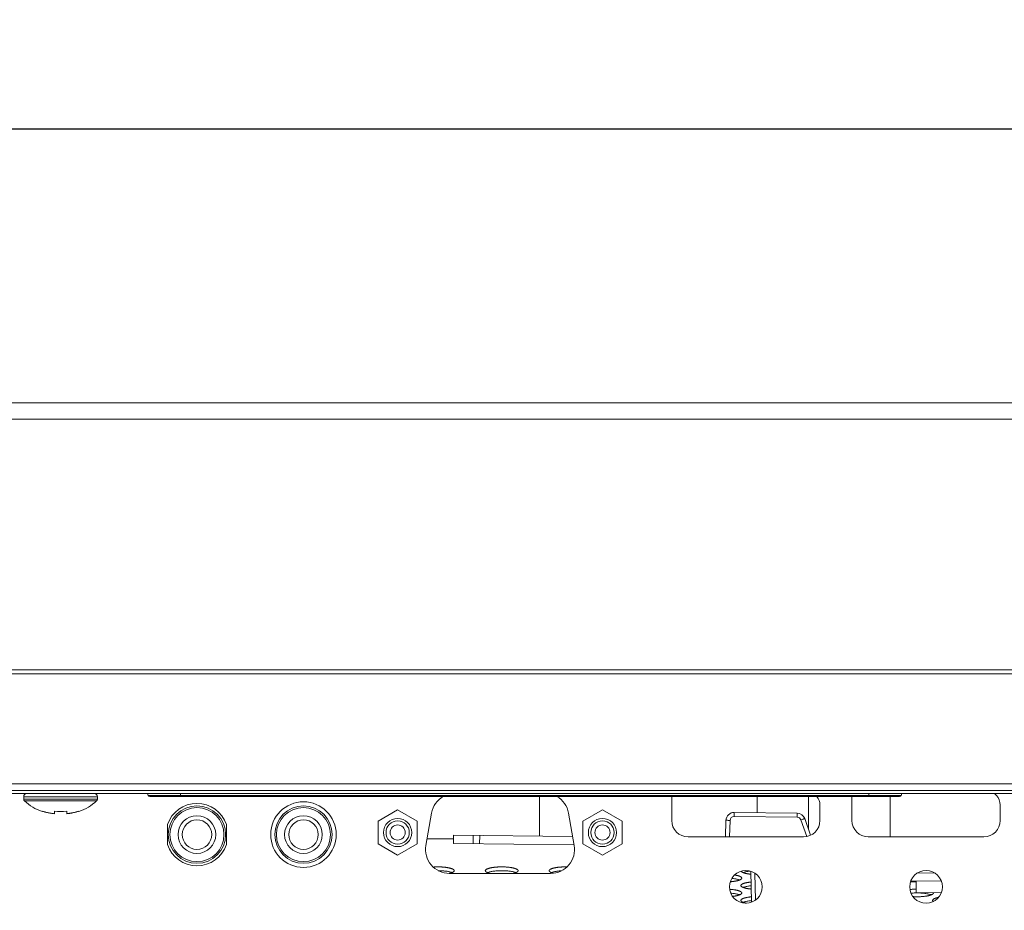
# Model space of a CAD drawing. Extents: x -2 to 131, y -10 to 90.
# Drawn here: x 42 to 47, y 14 to 18 of the extents above; entities that cross this region are included whole.
import ezdxf

# ---------------------------------------------------------------- set-up
doc = ezdxf.new("R2010")
doc.units = 0
doc.header["$MEASUREMENT"] = 0
doc.linetypes.add('DCAD_CONTINUOUS', pattern=[0])
doc.layers.get('DEFPOINTS').update_dxf_attribs({"linetype": 'DCAD_CONTINUOUS', "lineweight": 0})
doc.layers.add('00_COMPONENTS', color=7, linetype='DCAD_CONTINUOUS', lineweight=0)
doc.layers.add('514', color=7, linetype='Continuous', lineweight=0)
doc.styles.add('DC_TEXTSTYLE5', font='txt', dxfattribs={"height": 0.8})
doc.dimstyles.get("Standard").update_dxf_attribs({"dimtxt": 0.18, "dimasz": 0.18, "dimexe": 0.18, "dimexo": 0.0625, "dimgap": 0.09, "dimtad": 0, "dimtih": 1, "dimtoh": 1, "dimdec": 4, "dimzin": 0, "dimdsep": 46, "dimtxsty": 'Standard', "dimcen": 0.09, "dimadec": 0, "dimazin": 0, "dimtfac": 1, "dimtdec": 4, "dimtofl": 0, "dimtmove": 0, "dimatfit": 3, "dimfxl": 0, "dimtolj": 1, "dimtzin": 0, "dimarcsym": 0})

# ---------------------------------------------------------------- blocks, each defined once
blk = doc.blocks.new('*D10')
at = {"layer": '514', "color": 0, "lineweight": -2, "ltscale": 0.07874}
for p, q in [((40.7922, 14.2989), (40.7922, 17.8522)), ((58.9595, 15.7903), (58.9595, 17.8522)), ((41.5922, 17.4522), (48.1655, 17.4522)), ((58.1595, 17.4522), (51.5863, 17.4522))]:
    blk.add_line(p, q, dxfattribs=at)
at = {"layer": '514', "color": 0}
for points in [[(41.5922, 17.5855), (41.5922, 17.3188), (40.7922, 17.4522)], [(58.1595, 17.3188), (58.1595, 17.5855), (58.9595, 17.4522)]]:
    blk.add_solid(points, dxfattribs=at)
at = {"layer": 'DEFPOINTS', "color": 0}
for p in [(40.7922, 17.4522), (58.9595, 15.3903), (40.7922, 13.8989)]:
    blk.add_point(p, dxfattribs=at)
at = {"layer": '514', "color": 0, "lineweight": 0, "insert": (49.8759, 17.4522), "char_height": 0.8, "attachment_point": 5, "style": 'DC_TEXTSTYLE5'}
blk.add_mtext('\\A1;18.17', dxfattribs=at)
blk = doc.blocks.new('*D14')
at = {"layer": '514', "color": 0, "lineweight": -2, "ltscale": 0.07874}
for p, q in [((58.9598, 14.9516), (58.9598, 11.1616)), ((29.7273, 13.2349), (29.7273, 11.1616)), ((58.1598, 11.5616), (30.5273, 11.5616))]:
    blk.add_line(p, q, dxfattribs=at)
at = {"layer": '514', "color": 0}
for points in [[(30.5273, 11.695), (30.5273, 11.4283), (29.7273, 11.5616)], [(58.1598, 11.4283), (58.1598, 11.695), (58.9598, 11.5616)]]:
    blk.add_solid(points, dxfattribs=at)
at = {"layer": 'DEFPOINTS', "color": 0}
for p in [(58.9598, 15.3516), (29.7273, 13.6349), (29.7273, 11.5616)]:
    blk.add_point(p, dxfattribs=at)
at = {"layer": '514', "color": 0, "lineweight": 0, "insert": (44.3436, 10.7532), "char_height": 0.8, "attachment_point": 5, "style": 'DC_TEXTSTYLE5'}
blk.add_mtext('\\A1;29.23', dxfattribs=at)

msp = doc.modelspace()

# ---------------------------------------------------------------- linework, layer by layer
at = {"layer": '00_COMPONENTS', "color": 7, "linetype": 'DCAD_CONTINUOUS', "lineweight": 0, "ltscale": 0.004921}
for p, q in [((16.08554, 16.13693), (57.62497, 16.13693)), ((16.08554, 16.05819), (57.62497, 16.05819)), ((16.08554, 14.85346), (57.62497, 14.85346)), ((16.08554, 14.83378), (57.62497, 14.83378)), ((48.55606, 14.30622), (16.08554, 14.30622)), ((58.11277, 14.27472), (15.59775, 14.27472)), ((58.09702, 14.25897), (15.6135, 14.25897)), ((42.24306, 14.24323), (42.24306, 14.23256)), ((42.59739, 14.24323), (42.24306, 14.24323)), ((42.59739, 14.24323), (42.59739, 14.23256)), ((42.84154, 14.2503), (42.83829, 14.25897)), ((46.45955, 14.2503), (42.84154, 14.2503)), ((46.45218, 14.2452), (42.84891, 14.2452)), ((42.997, 14.2452), (42.997, 14.25897)), ((44.72141, 14.2452), (44.72141, 14.0542)), ((45.35724, 14.2452), (45.35724, 14.12984)), ((45.76866, 14.2452), (45.76866, 14.1674)), ((46.01393, 14.08913), (46.01393, 14.2452)), ((46.22338, 14.2452), (46.22338, 14.12984)), ((46.30409, 14.2452), (46.30409, 14.25897)), ((46.40763, 14.2452), (46.40763, 14.0511)), ((46.45955, 14.2503), (46.4628, 14.25897)), ((46.91753, 14.24919), (46.90774, 14.25897)), ((42.59739, 14.23256), (42.24306, 14.23256)), ((42.59361, 14.2239), (42.24684, 14.2239)), ((46.06984, 14.12984), (46.06984, 14.20464)), ((46.93598, 14.12984), (46.93598, 14.20464)), ((42.33164, 14.17329), (42.33164, 14.17498)), ((42.3907, 14.16244), (42.3907, 14.17498)), ((42.44975, 14.17498), (42.44975, 14.16244)), ((42.50881, 14.17498), (42.50881, 14.17329)), ((43.94621, 14.12629), (44.04031, 14.18062)), ((44.04031, 14.18062), (44.1344, 14.12629)), ((44.20366, 14.16572), (44.1762, 14.00994)), ((44.88867, 14.00994), (44.8612, 14.16572)), ((44.93047, 14.12629), (45.02456, 14.18062)), ((45.02456, 14.18062), (45.11865, 14.12629)), ((45.65784, 14.16875), (45.6576, 14.14941)), ((45.6576, 14.14941), (45.95966, 14.14572)), ((45.65784, 14.16875), (45.95989, 14.16506)), ((45.95989, 14.16506), (45.95966, 14.14572)), ((42.93401, 14.01423), (42.93401, 14.11002)), ((43.21747, 14.11002), (43.21747, 14.01423)), ((43.94621, 14.01764), (43.94621, 14.12629)), ((44.1344, 14.12629), (44.1344, 14.01764)), ((44.93047, 14.01764), (44.93047, 14.12629)), ((45.11865, 14.12629), (45.11865, 14.01764)), ((45.61565, 14.05115), (45.618, 14.13055)), ((45.62255, 14.13064), (45.62526, 14.1306)), ((45.62526, 14.1306), (45.62845, 14.13054)), ((45.63533, 14.05091), (45.63768, 14.13031)), ((45.98508, 14.135), (45.978, 14.13254)), ((45.978, 14.13254), (46.006, 14.05259)), ((45.98828, 14.13609), (45.98508, 14.135)), ((45.99657, 14.13871), (46.0246, 14.05866)), ((44.30808, 14.01987), (44.30856, 14.05924)), ((44.88121, 14.05225), (44.30856, 14.05924)), ((44.40256, 14.01872), (44.40304, 14.05809)), ((44.43453, 14.0577), (44.43405, 14.01834)), ((44.04031, 13.96332), (43.94621, 14.01764)), ((44.1344, 14.01764), (44.04031, 13.96332)), ((44.30835, 14.04244), (44.18193, 14.04244)), ((44.88817, 14.01279), (44.30808, 14.01987)), ((45.02456, 13.96332), (44.93047, 14.01764)), ((45.11865, 14.01764), (45.02456, 13.96332)), ((45.43598, 14.0511), (45.9911, 14.0511)), ((46.30212, 14.0511), (46.85724, 14.0511)), ((44.2893, 13.87547), (44.77556, 13.87547)), ((45.74084, 13.73717), (45.73747, 13.88585)), ((45.76027, 13.7477), (45.75735, 13.87634)), ((46.62169, 13.87743), (46.53934, 13.87843)), ((46.65367, 13.83766), (46.50641, 13.83946)), ((46.53242, 13.83914), (46.53174, 13.78403)), ((46.653, 13.78255), (46.53174, 13.78403))]:
    msp.add_line(p, q, dxfattribs=at)
at = {"layer": '00_COMPONENTS', "color": 7, "linetype": 'DCAD_CONTINUOUS', "lineweight": 0, "ltscale": 0.004921, "flags": 128}
for points in [[(45.618, 14.13055), (45.61801, 14.13057), (45.61802, 14.13057), (45.61803, 14.13058), (45.61806, 14.13058), (45.6181, 14.13058), (45.61816, 14.13058), (45.61821, 14.13059), (45.61826, 14.13059), (45.61838, 14.13061)], [(45.61838, 14.13061), (45.61849, 14.13062), (45.61861, 14.13062), (45.61873, 14.13062), (45.61885, 14.13063), (45.61907, 14.13063)], [(45.61907, 14.13063), (45.6195, 14.13064), (45.61992, 14.13064)], [(45.61992, 14.13064), (45.62132, 14.13064), (45.62255, 14.13064)], [(45.62845, 14.13054), (45.63385, 14.13042), (45.63768, 14.13031)], [(45.9934, 14.13779), (45.99225, 14.13741), (45.99109, 14.13703), (45.98828, 14.13609)], [(45.99513, 14.13833), (45.99473, 14.13821), (45.9934, 14.13779)], [(45.99632, 14.13866), (45.9962, 14.13864), (45.99609, 14.13862), (45.99598, 14.13859), (45.99586, 14.13855), (45.99575, 14.13852), (45.99554, 14.13845), (45.99513, 14.13833)], [(45.99657, 14.13871), (45.99656, 14.13872), (45.99655, 14.13872), (45.99653, 14.13872), (45.9965, 14.13871), (45.99647, 14.1387), (45.99642, 14.13869), (45.99637, 14.13867), (45.99632, 14.13866)], [(44.288, 13.87552), (44.28946, 13.87586), (44.29089, 13.87621), (44.29228, 13.87656), (44.29363, 13.87693), (44.29494, 13.8773), (44.2962, 13.87768), (44.29742, 13.87807), (44.2986, 13.87847), (44.29973, 13.87887), (44.30081, 13.87928), (44.30185, 13.87969), (44.30284, 13.88012), (44.30378, 13.88054), (44.30468, 13.88098), (44.30552, 13.88142), (44.30632, 13.88186), (44.30706, 13.88231), (44.30775, 13.88276), (44.3084, 13.88322), (44.30899, 13.88368), (44.30952, 13.88414), (44.31001, 13.88461), (44.31044, 13.88508), (44.31082, 13.88555), (44.31114, 13.88603), (44.31141, 13.88651), (44.31163, 13.88698), (44.31179, 13.88746), (44.3119, 13.88794), (44.31195, 13.88842), (44.31195, 13.8889), (44.3119, 13.88938), (44.31179, 13.88986), (44.31163, 13.89034), (44.31141, 13.89082), (44.31114, 13.8913), (44.31081, 13.89177), (44.31043, 13.89225), (44.31, 13.89272), (44.30951, 13.89318), (44.30897, 13.89365), (44.30838, 13.89411), (44.30774, 13.89457), (44.30705, 13.89502), (44.3063, 13.89547), (44.30551, 13.89591), (44.30466, 13.89635), (44.30377, 13.89678), (44.30282, 13.89721), (44.30183, 13.89763), (44.30079, 13.89805), (44.2997, 13.89846), (44.29857, 13.89886), (44.2974, 13.89926), (44.29617, 13.89964), (44.29491, 13.90002), (44.2936, 13.9004), (44.29225, 13.90076), (44.29086, 13.90112), (44.28943, 13.90147), (44.28797, 13.9018), (44.28646, 13.90213), (44.28492, 13.90245), (44.28334, 13.90277), (44.28172, 13.90307), (44.28008, 13.90336), (44.2784, 13.90364), (44.27669, 13.90391), (44.27495, 13.90417), (44.27318, 13.90442), (44.27138, 13.90466), (44.26955, 13.90488), (44.26771, 13.9051), (44.26583, 13.90531), (44.26394, 13.9055), (44.26202, 13.90568), (44.26009, 13.90585), (44.25813, 13.90601), (44.25616, 13.90615), (44.25417, 13.90629), (44.25217, 13.90641), (44.25015, 13.90652), (44.24813, 13.90662), (44.24609, 13.9067), (44.24404, 13.90677), (44.24199, 13.90683), (44.23993, 13.90688), (44.23787, 13.90692), (44.2358, 13.90694), (44.23373, 13.90695), (44.23166, 13.90694), (44.22959, 13.90693), (44.22752, 13.9069), (44.22546, 13.90686), (44.22341, 13.90681), (44.22136, 13.90674), (44.21931, 13.90666), (44.21728, 13.90657), (44.21526, 13.90647), (44.21325, 13.90635), (44.21126, 13.90622)], [(44.30153, 13.87957), (44.2992, 13.88045), (44.29667, 13.8813), (44.29393, 13.88212), (44.291, 13.8829), (44.28789, 13.88363), (44.2846, 13.88433), (44.28114, 13.88498), (44.27753, 13.88559), (44.27378, 13.88615), (44.2699, 13.88665), (44.26591, 13.88711), (44.26181, 13.88751), (44.25762, 13.88786), (44.25334, 13.88815), (44.24901, 13.88839), (44.24463, 13.88857), (44.2402, 13.88869), (44.23576, 13.88875)], [(44.59479, 13.87545), (44.59628, 13.8758), (44.59774, 13.87615), (44.59916, 13.87651), (44.60054, 13.87688), (44.60187, 13.87726), (44.60316, 13.87764), (44.60441, 13.87804), (44.6056, 13.87844), (44.60676, 13.87885), (44.60786, 13.87926), (44.60892, 13.87968), (44.60992, 13.88011), (44.61088, 13.88055), (44.61179, 13.88099), (44.61265, 13.88144), (44.61345, 13.88189), (44.6142, 13.88234), (44.6149, 13.8828), (44.61555, 13.88327), (44.61614, 13.88374), (44.61668, 13.88421), (44.61717, 13.88469), (44.6176, 13.88516), (44.61797, 13.88564), (44.61829, 13.88613), (44.61855, 13.88661), (44.61876, 13.8871), (44.61891, 13.88759), (44.61901, 13.88807), (44.61905, 13.88856), (44.61903, 13.88905), (44.61896, 13.88954), (44.61883, 13.89003), (44.61864, 13.89051), (44.6184, 13.891), (44.6181, 13.89148), (44.61775, 13.89196), (44.61734, 13.89244), (44.61688, 13.89292), (44.61636, 13.89339), (44.61579, 13.89386), (44.61517, 13.89433), (44.61449, 13.89479), (44.61376, 13.89525), (44.61297, 13.8957), (44.61214, 13.89615), (44.61125, 13.89659), (44.61031, 13.89703), (44.60932, 13.89746), (44.60829, 13.89789), (44.6072, 13.89831), (44.60607, 13.89872), (44.60489, 13.89912), (44.60366, 13.89952), (44.60239, 13.89991), (44.60107, 13.90029), (44.59971, 13.90066), (44.59831, 13.90103), (44.59687, 13.90138), (44.59539, 13.90173), (44.59386, 13.90207), (44.5923, 13.90239), (44.5907, 13.90271), (44.58907, 13.90302), (44.5874, 13.90332), (44.5857, 13.9036), (44.58396, 13.90388), (44.5822, 13.90414), (44.5804, 13.9044), (44.57858, 13.90464), (44.57673, 13.90487), (44.57485, 13.90509), (44.57295, 13.9053), (44.57102, 13.9055), (44.56907, 13.90568), (44.56711, 13.90586), (44.56512, 13.90602), (44.56311, 13.90616), (44.56109, 13.9063), (44.55906, 13.90642), (44.55701, 13.90653), (44.55495, 13.90663), (44.55287, 13.90671), (44.55079, 13.90678), (44.5487, 13.90684), (44.54661, 13.90689), (44.54451, 13.90692), (44.54241, 13.90694), (44.54031, 13.90695), (44.5382, 13.90694), (44.5361, 13.90692), (44.534, 13.90689), (44.53191, 13.90684), (44.52982, 13.90678), (44.52774, 13.90671), (44.52567, 13.90663), (44.52361, 13.90653), (44.52156, 13.90642), (44.51952, 13.9063), (44.5175, 13.90616), (44.5155, 13.90602), (44.51351, 13.90586), (44.51154, 13.90568), (44.50959, 13.9055), (44.50767, 13.9053), (44.50577, 13.90509), (44.50389, 13.90487), (44.50204, 13.90464), (44.50021, 13.9044), (44.49842, 13.90414), (44.49665, 13.90388), (44.49491, 13.9036), (44.49321, 13.90332), (44.49154, 13.90302), (44.48991, 13.90271), (44.48831, 13.90239), (44.48675, 13.90207), (44.48523, 13.90173), (44.48375, 13.90138), (44.4823, 13.90103), (44.4809, 13.90066), (44.47954, 13.90029), (44.47823, 13.89991), (44.47695, 13.89952), (44.47573, 13.89912), (44.47455, 13.89872), (44.47341, 13.89831), (44.47233, 13.89789), (44.47129, 13.89746), (44.4703, 13.89703), (44.46937, 13.89659), (44.46848, 13.89615), (44.46764, 13.8957), (44.46686, 13.89525), (44.46613, 13.89479), (44.46545, 13.89433), (44.46482, 13.89386), (44.46425, 13.89339), (44.46373, 13.89292), (44.46327, 13.89244), (44.46286, 13.89196), (44.46251, 13.89148), (44.46221, 13.891), (44.46197, 13.89051), (44.46179, 13.89003), (44.46166, 13.88954), (44.46158, 13.88905), (44.46157, 13.88856), (44.46161, 13.88807), (44.4617, 13.88759), (44.46185, 13.8871), (44.46206, 13.88661), (44.46232, 13.88613), (44.46264, 13.88564), (44.46302, 13.88516), (44.46345, 13.88469), (44.46393, 13.88421), (44.46447, 13.88374), (44.46506, 13.88327), (44.46571, 13.8828), (44.46641, 13.88234), (44.46716, 13.88189), (44.46797, 13.88144), (44.46882, 13.88099), (44.46973, 13.88055), (44.47069, 13.88011), (44.4717, 13.87968), (44.47275, 13.87926), (44.47386, 13.87885), (44.47501, 13.87844), (44.47621, 13.87804), (44.47745, 13.87764), (44.47874, 13.87726), (44.48008, 13.87688), (44.48145, 13.87651), (44.48287, 13.87615), (44.48433, 13.8758), (44.48583, 13.87545)], [(44.60861, 13.87957), (44.6058, 13.88062), (44.6027, 13.88163), (44.5993, 13.88258), (44.59563, 13.88348), (44.59171, 13.88432), (44.58756, 13.8851), (44.58319, 13.88581), (44.57862, 13.88645), (44.57387, 13.88701), (44.56897, 13.8875), (44.56394, 13.88792), (44.5588, 13.88825), (44.55358, 13.8885), (44.5483, 13.88867), (44.54297, 13.88875), (44.53764, 13.88875), (44.53232, 13.88867), (44.52703, 13.8885), (44.52181, 13.88825), (44.51667, 13.88792), (44.51164, 13.8875), (44.50674, 13.88701), (44.502, 13.88645), (44.49743, 13.88581), (44.49306, 13.8851), (44.4889, 13.88432), (44.48498, 13.88348), (44.48131, 13.88258), (44.47792, 13.88163), (44.47481, 13.88062), (44.472, 13.87957)], [(44.85433, 13.90688), (44.85227, 13.90691), (44.8502, 13.90694), (44.84812, 13.90695), (44.84605, 13.90695), (44.84398, 13.90693), (44.84191, 13.9069), (44.83984, 13.90686), (44.83778, 13.90681), (44.83573, 13.90675), (44.83368, 13.90667), (44.83164, 13.90658), (44.82962, 13.90648), (44.8276, 13.90636), (44.8256, 13.90623), (44.82362, 13.90609), (44.82165, 13.90594), (44.8197, 13.90578), (44.81777, 13.9056), (44.81586, 13.90542), (44.81397, 13.90522), (44.8121, 13.90501), (44.81026, 13.90479), (44.80845, 13.90455), (44.80666, 13.90431), (44.8049, 13.90406), (44.80317, 13.90379), (44.80147, 13.90351), (44.7998, 13.90323), (44.79817, 13.90293), (44.79656, 13.90263), (44.795, 13.90231), (44.79347, 13.90199), (44.79198, 13.90165), (44.79052, 13.90131), (44.78911, 13.90096), (44.78774, 13.9006), (44.7864, 13.90023), (44.78511, 13.89985), (44.78387, 13.89946), (44.78266, 13.89907), (44.78151, 13.89867), (44.78039, 13.89827), (44.77933, 13.89785), (44.77831, 13.89743), (44.77734, 13.89701), (44.77642, 13.89658), (44.77554, 13.89614), (44.77472, 13.8957), (44.77395, 13.89525), (44.77322, 13.8948), (44.77255, 13.89434), (44.77194, 13.89388), (44.77137, 13.89342), (44.77086, 13.89295), (44.7704, 13.89248), (44.76999, 13.89201), (44.76964, 13.89154), (44.76934, 13.89106), (44.76909, 13.89058), (44.7689, 13.8901), (44.76876, 13.88962), (44.76868, 13.88914), (44.76865, 13.88866), (44.76868, 13.88818), (44.76876, 13.8877), (44.7689, 13.88722), (44.76909, 13.88674), (44.76933, 13.88626), (44.76963, 13.88578), (44.76999, 13.88531), (44.77039, 13.88484), (44.77085, 13.88437), (44.77137, 13.8839), (44.77193, 13.88344), (44.77255, 13.88298), (44.77322, 13.88252), (44.77394, 13.88207), (44.77471, 13.88162), (44.77554, 13.88118), (44.77641, 13.88074), (44.77733, 13.88031), (44.7783, 13.87989), (44.77932, 13.87947), (44.78039, 13.87905), (44.7815, 13.87865), (44.78266, 13.87825), (44.78386, 13.87786), (44.7851, 13.87747), (44.78639, 13.87709), (44.78773, 13.87672), (44.7891, 13.87636)], [(44.8279, 13.88819), (44.82387, 13.88792), (44.81989, 13.88761), (44.816, 13.88724), (44.81219, 13.88683), (44.80849, 13.88637), (44.8049, 13.88587), (44.80142, 13.88532), (44.79808, 13.88473), (44.79488, 13.8841), (44.79183, 13.88343), (44.78893, 13.88272), (44.7862, 13.88198), (44.78365, 13.88121), (44.78127, 13.8804), (44.77909, 13.87957)], [(45.63878, 13.83555), (45.64074, 13.8357), (45.64269, 13.83587), (45.64462, 13.83604), (45.64653, 13.83623), (45.64842, 13.83642), (45.65029, 13.83663), (45.65213, 13.83685), (45.65395, 13.83709), (45.65573, 13.83733), (45.65749, 13.83758), (45.65923, 13.83785), (45.66093, 13.83812), (45.6626, 13.83841), (45.66423, 13.8387), (45.66583, 13.83901), (45.6674, 13.83932), (45.66893, 13.83965), (45.67042, 13.83998), (45.67188, 13.84032), (45.6733, 13.84067), (45.67467, 13.84103), (45.67601, 13.8414), (45.6773, 13.84178), (45.67855, 13.84216), (45.67975, 13.84255), (45.68091, 13.84295), (45.68203, 13.84336), (45.6831, 13.84377), (45.68412, 13.84419), (45.68509, 13.84461), (45.68602, 13.84504), (45.68689, 13.84548), (45.68772, 13.84592), (45.6885, 13.84637), (45.68922, 13.84682), (45.6899, 13.84727), (45.69052, 13.84773), (45.69109, 13.84819), (45.69161, 13.84866), (45.69207, 13.84913), (45.69248, 13.8496), (45.69284, 13.85007), (45.69314, 13.85055), (45.69339, 13.85103), (45.69359, 13.85151), (45.69373, 13.85199), (45.69382, 13.85247), (45.69385, 13.85295), (45.69383, 13.85343), (45.69375, 13.85391), (45.69362, 13.85439), (45.69344, 13.85487), (45.6932, 13.85535), (45.6929, 13.85582), (45.69256, 13.8563), (45.69216, 13.85677), (45.6917, 13.85724), (45.69119, 13.85771), (45.69064, 13.85817), (45.69002, 13.85863), (45.68936, 13.85908), (45.68864, 13.85954), (45.68788, 13.85998), (45.68706, 13.86043), (45.68619, 13.86086), (45.68528, 13.86129), (45.68431, 13.86172), (45.6833, 13.86214), (45.68224, 13.86255), (45.68114, 13.86296), (45.67998, 13.86336), (45.67879, 13.86375), (45.67755, 13.86414), (45.67626, 13.86452), (45.67494, 13.86489), (45.67357, 13.86525), (45.67216, 13.8656), (45.67071, 13.86594), (45.66923, 13.86628), (45.66771, 13.86661), (45.66615, 13.86692), (45.66455, 13.86723), (45.66292, 13.86753), (45.66126, 13.86781), (45.65956, 13.86809)], [(45.69062, 13.88622), (45.69095, 13.88571), (45.69133, 13.88521), (45.69178, 13.88471), (45.69228, 13.88421), (45.69285, 13.88372), (45.69347, 13.88323), (45.69415, 13.88274), (45.69489, 13.88226), (45.69569, 13.88178), (45.69655, 13.88131), (45.69746, 13.88085), (45.69843, 13.88039), (45.69945, 13.87994), (45.70052, 13.87949), (45.70165, 13.87905), (45.70284, 13.87862), (45.70407, 13.8782), (45.70535, 13.87778), (45.70668, 13.87738), (45.70807, 13.87698), (45.70949, 13.87659), (45.71097, 13.87621), (45.71249, 13.87584), (45.71405, 13.87548), (45.71566, 13.87513), (45.71731, 13.87479), (45.71899, 13.87447), (45.72072, 13.87415), (45.72248, 13.87384), (45.72428, 13.87355), (45.72612, 13.87327), (45.72798, 13.873), (45.72988, 13.87274), (45.73181, 13.8725), (45.73377, 13.87226), (45.73576, 13.87204), (45.73777, 13.87184)], [(45.73419, 13.88691), (45.7304, 13.88646), (45.72672, 13.88595), (45.72317, 13.8854), (45.71975, 13.8848), (45.71647, 13.88417), (45.71335, 13.88349), (45.71039, 13.88277), (45.7076, 13.88202), (45.705, 13.88123), (45.70258, 13.88042), (45.70035, 13.87957)], [(45.68342, 13.84391), (45.681, 13.84482), (45.67836, 13.8457), (45.67551, 13.84654), (45.67244, 13.84734), (45.66918, 13.8481), (45.66573, 13.84882), (45.6621, 13.84948), (45.65832, 13.8501), (45.65439, 13.85066), (45.65032, 13.85117), (45.64613, 13.85162)], [(45.73861, 13.83424), (45.73673, 13.83405), (45.73486, 13.83385), (45.73302, 13.83364), (45.73121, 13.83342), (45.72942, 13.83319), (45.72765, 13.83295), (45.72592, 13.83269), (45.72421, 13.83243), (45.72253, 13.83215), (45.72089, 13.83187), (45.71927, 13.83158), (45.71769, 13.83127), (45.71615, 13.83096), (45.71464, 13.83064), (45.71317, 13.83031), (45.71173, 13.82997), (45.71033, 13.82962), (45.70898, 13.82926), (45.70766, 13.8289), (45.70638, 13.82853), (45.70515, 13.82814), (45.70396, 13.82776), (45.70281, 13.82736), (45.70171, 13.82696), (45.70066, 13.82655), (45.69965, 13.82614), (45.69868, 13.82572), (45.69777, 13.82529), (45.6969, 13.82486), (45.69608, 13.82443), (45.69531, 13.82398), (45.69459, 13.82354), (45.69392, 13.82309), (45.6933, 13.82263), (45.69273, 13.82218), (45.69221, 13.82172), (45.69175, 13.82125), (45.69133, 13.82079), (45.69097, 13.82032), (45.69066, 13.81985), (45.69041, 13.81937), (45.69021, 13.8189), (45.69006, 13.81843), (45.68996, 13.81795), (45.68992, 13.81747), (45.68993, 13.817), (45.68999, 13.81652), (45.69011, 13.81605), (45.69028, 13.81557), (45.6905, 13.8151), (45.69078, 13.81463), (45.69111, 13.81416), (45.69149, 13.81369), (45.69193, 13.81322), (45.69241, 13.81276), (45.69295, 13.8123), (45.69354, 13.81185), (45.69418, 13.81139), (45.69487, 13.81095), (45.69561, 13.8105), (45.6964, 13.81006), (45.69724, 13.80963), (45.69813, 13.8092), (45.69906, 13.80878), (45.70005, 13.80836), (45.70107, 13.80795), (45.70215, 13.80754), (45.70327, 13.80714), (45.70443, 13.80675), (45.70564, 13.80637), (45.70689, 13.80599), (45.70818, 13.80562), (45.70952, 13.80526), (45.71089, 13.8049), (45.7123, 13.80456), (45.71375, 13.80422), (45.71524, 13.80389), (45.71676, 13.80358), (45.71832, 13.80327), (45.71992, 13.80297), (45.72154, 13.80268), (45.7232, 13.8024), (45.72489, 13.80213), (45.72661, 13.80187), (45.72836, 13.80162), (45.73013, 13.80138), (45.73193, 13.80115), (45.73376, 13.80094), (45.73561, 13.80073), (45.73748, 13.80054), (45.73937, 13.80035)], [(46.50511, 13.83621), (46.50747, 13.83598), (46.50986, 13.83577), (46.51229, 13.83558), (46.51473, 13.83541), (46.5172, 13.83526), (46.51969, 13.83512), (46.5222, 13.835), (46.52473, 13.83491), (46.52726, 13.83483), (46.52981, 13.83477), (46.53236, 13.83473)], [(45.64957, 13.76522), (45.65145, 13.76544), (45.65329, 13.76567), (45.65511, 13.76591), (45.6569, 13.76617), (45.65867, 13.76643), (45.6604, 13.76671), (45.66209, 13.76699), (45.66376, 13.76729), (45.66539, 13.76759), (45.66699, 13.76791), (45.66855, 13.76823), (45.67007, 13.76857), (45.67155, 13.76891), (45.67299, 13.76927), (45.67439, 13.76963), (45.67575, 13.77), (45.67706, 13.77038), (45.67834, 13.77077), (45.67956, 13.77116), (45.68074, 13.77156), (45.68188, 13.77197), (45.68297, 13.77239), (45.68401, 13.77281), (45.685, 13.77324), (45.68594, 13.77368), (45.68683, 13.77412), (45.68767, 13.77456), (45.68846, 13.77501), (45.68919, 13.77547), (45.68988, 13.77593), (45.69051, 13.7764), (45.69109, 13.77686), (45.69161, 13.77733), (45.69208, 13.77781), (45.69249, 13.77829), (45.69285, 13.77877), (45.69316, 13.77925), (45.69341, 13.77973), (45.6936, 13.78022), (45.69374, 13.7807), (45.69382, 13.78119), (45.69385, 13.78168), (45.69382, 13.78216), (45.69374, 13.78265), (45.6936, 13.78313), (45.6934, 13.78362), (45.69315, 13.7841), (45.69284, 13.78458), (45.69248, 13.78506), (45.69207, 13.78554), (45.6916, 13.78602), (45.69107, 13.78649), (45.69049, 13.78695), (45.68986, 13.78742), (45.68917, 13.78788), (45.68843, 13.78833), (45.68764, 13.78879), (45.6868, 13.78923), (45.68591, 13.78967), (45.68497, 13.79011), (45.68398, 13.79054), (45.68294, 13.79096), (45.68185, 13.79137), (45.68071, 13.79178), (45.67953, 13.79219), (45.6783, 13.79258), (45.67703, 13.79297), (45.67571, 13.79335), (45.67435, 13.79372), (45.67295, 13.79408), (45.67151, 13.79443), (45.67002, 13.79478), (45.6685, 13.79511), (45.66694, 13.79544), (45.66534, 13.79575), (45.66371, 13.79606), (45.66205, 13.79635), (45.66035, 13.79664), (45.65862, 13.79691), (45.65685, 13.79718), (45.65506, 13.79743), (45.65324, 13.79767), (45.65139, 13.7979), (45.64952, 13.79812), (45.64762, 13.79833), (45.6457, 13.79852), (45.64376, 13.7987), (45.6418, 13.79887), (45.63981, 13.79903), (45.63782, 13.79918), (45.6358, 13.79931)], [(45.68342, 13.77258), (45.68073, 13.77359), (45.67776, 13.77456), (45.67452, 13.77548), (45.67104, 13.77635), (45.66732, 13.77717), (45.66338, 13.77793), (45.65923, 13.77863), (45.6549, 13.77926), (45.65039, 13.77983), (45.64574, 13.78033), (45.64096, 13.78076)], [(45.73902, 13.81609), (45.73467, 13.81564), (45.73044, 13.81513), (45.72636, 13.81457), (45.72243, 13.81395), (45.71867, 13.81327), (45.71509, 13.81255), (45.7117, 13.81177), (45.70852, 13.81095), (45.70557, 13.81009), (45.70284, 13.80918), (45.70035, 13.80824)], [(46.53193, 13.79993), (46.52912, 13.79988), (46.52631, 13.79981), (46.52352, 13.79971), (46.52074, 13.79959), (46.51798, 13.79945), (46.51525, 13.79929), (46.51255, 13.7991), (46.50987, 13.79889), (46.50723, 13.79866), (46.50463, 13.7984), (46.50206, 13.79813)], [(46.60468, 13.77258), (46.60185, 13.77364), (46.59873, 13.77465), (46.59531, 13.77561), (46.59162, 13.77651), (46.58767, 13.77735), (46.58349, 13.77813), (46.57909, 13.77884), (46.57449, 13.77948), (46.56971, 13.78005), (46.56478, 13.78054), (46.55971, 13.78095), (46.55454, 13.78128), (46.54929, 13.78152), (46.54397, 13.78168), (46.53862, 13.78176), (46.53326, 13.78175), (46.52791, 13.78166), (46.5226, 13.78149), (46.51736, 13.78123), (46.5122, 13.78089), (46.50716, 13.78046)], [(46.51649, 13.76397), (46.51851, 13.76386), (46.52054, 13.76375), (46.52258, 13.76366), (46.52463, 13.76358), (46.52669, 13.76352), (46.52875, 13.76347), (46.53082, 13.76342), (46.5329, 13.7634), (46.53497, 13.76338), (46.53705, 13.76338), (46.53913, 13.76339), (46.5412, 13.76341), (46.54327, 13.76345), (46.54534, 13.7635), (46.5474, 13.76356), (46.54945, 13.76363), (46.5515, 13.76372), (46.55353, 13.76382), (46.55555, 13.76393), (46.55756, 13.76405), (46.55955, 13.76419), (46.56153, 13.76434), (46.56349, 13.7645), (46.56543, 13.76467), (46.56735, 13.76485), (46.56925, 13.76505), (46.57113, 13.76526), (46.57298, 13.76548), (46.57481, 13.76571), (46.57661, 13.76595), (46.57838, 13.7662), (46.58012, 13.76646), (46.58183, 13.76674), (46.58351, 13.76702), (46.58516, 13.76731), (46.58677, 13.76762), (46.58835, 13.76793), (46.5899, 13.76825), (46.5914, 13.76859), (46.59287, 13.76893), (46.5943, 13.76928), (46.59568, 13.76964), (46.59703, 13.77001), (46.59833, 13.77038), (46.59959, 13.77077), (46.60081, 13.77116), (46.60198, 13.77156), (46.60311, 13.77196), (46.60419, 13.77237), (46.60522, 13.77279), (46.6062, 13.77322), (46.60714, 13.77365), (46.60802, 13.77408), (46.60886, 13.77453), (46.60965, 13.77497), (46.61038, 13.77542), (46.61106, 13.77588), (46.6117, 13.77634), (46.61228, 13.7768), (46.6128, 13.77727), (46.61327, 13.77774), (46.61369, 13.77821), (46.61406, 13.77869), (46.61437, 13.77916), (46.61463, 13.77964), (46.61483, 13.78012), (46.61498, 13.7806), (46.61507, 13.78109), (46.61511, 13.78157), (46.6151, 13.78205), (46.61502, 13.78253), (46.6149, 13.78302)], [(45.74021, 13.76306), (45.73832, 13.76288), (45.73645, 13.76269), (45.7346, 13.76249), (45.73277, 13.76228), (45.73097, 13.76206), (45.72919, 13.76183), (45.72744, 13.76159), (45.72571, 13.76133), (45.72402, 13.76107), (45.72235, 13.7608), (45.72072, 13.76051), (45.71912, 13.76022), (45.71755, 13.75992), (45.71601, 13.75961), (45.71451, 13.75928), (45.71305, 13.75895), (45.71162, 13.75861), (45.71024, 13.75827), (45.70889, 13.75791), (45.70758, 13.75755), (45.70631, 13.75718), (45.70509, 13.7568), (45.70391, 13.75641), (45.70277, 13.75602), (45.70167, 13.75562), (45.70062, 13.75521), (45.69962, 13.7548), (45.69866, 13.75438), (45.69775, 13.75396), (45.69689, 13.75353), (45.69607, 13.75309), (45.6953, 13.75265), (45.69459, 13.75221), (45.69392, 13.75176), (45.6933, 13.75131), (45.69274, 13.75086), (45.69222, 13.7504), (45.69176, 13.74994), (45.69134, 13.74947), (45.69098, 13.74901), (45.69067, 13.74854), (45.69042, 13.74807), (45.69021, 13.7476), (45.69006, 13.74712), (45.68996, 13.74665), (45.68992, 13.74618), (45.68993, 13.7457), (45.68999, 13.74523), (45.6901, 13.74476), (45.69026, 13.74428), (45.69048, 13.74381), (45.69075, 13.74334), (45.69108, 13.74288), (45.69145, 13.74241), (45.69188, 13.74195), (45.69236, 13.74149), (45.69289, 13.74103), (45.69347, 13.74057), (45.6941, 13.74012), (45.69478, 13.73968), (45.69551, 13.73923), (45.69629, 13.7388), (45.69712, 13.73836), (45.69799, 13.73794), (45.69892, 13.73751), (45.69989, 13.7371), (45.7009, 13.73669), (45.70197, 13.73628), (45.70307, 13.73588), (45.70422, 13.73549), (45.70542, 13.73511), (45.70666, 13.73473), (45.70793, 13.73436), (45.70925, 13.734), (45.71061, 13.73365), (45.71201, 13.7333), (45.71345, 13.73296), (45.71492, 13.73264), (45.71643, 13.73232)], [(45.74063, 13.74491), (45.73609, 13.74447), (45.73169, 13.74396), (45.72743, 13.7434), (45.72332, 13.74277), (45.7194, 13.74209), (45.71566, 13.74134), (45.71214, 13.74055), (45.70883, 13.73971), (45.70575, 13.73882), (45.70292, 13.73789), (45.70035, 13.73691)], [(46.63955, 13.76006), (46.63805, 13.75976), (46.63658, 13.75946), (46.63514, 13.75914), (46.63374, 13.75882), (46.63237, 13.75849), (46.63104, 13.75815), (46.62975, 13.7578), (46.62849, 13.75745), (46.62728, 13.75709), (46.6261, 13.75672), (46.62496, 13.75634), (46.62387, 13.75596), (46.62281, 13.75557), (46.6218, 13.75518), (46.62083, 13.75478), (46.61991, 13.75437), (46.61902, 13.75396), (46.61819, 13.75355), (46.61739, 13.75313), (46.61665, 13.7527), (46.61595, 13.75227), (46.61529, 13.75184), (46.61469, 13.7514), (46.61413, 13.75096), (46.61361, 13.75052), (46.61315, 13.75008), (46.61274, 13.74963), (46.61237, 13.74918), (46.61205, 13.74872), (46.61178, 13.74827), (46.61156, 13.74781), (46.61139, 13.74736), (46.61127, 13.7469), (46.6112, 13.74644), (46.61118, 13.74598), (46.6112, 13.74552), (46.61128, 13.74506), (46.61141, 13.7446), (46.61158, 13.74415), (46.61181, 13.74369), (46.61208, 13.74324), (46.61241, 13.74279), (46.61278, 13.74233), (46.6132, 13.74189), (46.61367, 13.74144), (46.61418, 13.741), (46.61475, 13.74056)]]:
    msp.add_lwpolyline(points, dxfattribs=at)
at = {"layer": '00_COMPONENTS', "color": 7, "linetype": 'DCAD_CONTINUOUS', "lineweight": 0, "ltscale": 0.004921}
for centre, radius in [((43.07574, 14.06212), 0.1378), ((43.58755, 14.06212), 0.15748), ((43.58755, 14.06212), 0.1378), ((43.07574, 14.06212), 0.12992), ((43.07574, 14.06212), 0.09055), ((43.58755, 14.06212), 0.12992), ((43.58755, 14.06212), 0.09055), ((43.07574, 14.06212), 0.07087), ((43.58755, 14.06212), 0.07087), ((44.04031, 14.07197), 0.06782), ((44.04031, 14.07197), 0.056), ((44.04031, 14.07197), 0.03632), ((45.02456, 14.07197), 0.06782), ((45.02456, 14.07197), 0.056), ((45.02456, 14.07197), 0.03632), ((45.71354, 13.81094), 0.07874), ((46.57968, 13.81094), 0.07874)]:
    msp.add_circle(centre, radius, dxfattribs=at)
for centre, radius, start, end in [((42.25881, 14.24323), 0.01575, 90, 180), ((42.58164, 14.24323), 0.01575, 0, 90), ((42.84891, 14.25307), 0.00787, 200.55605, 270), ((44.31672, 14.14579), 0.1148, 119.92365, 170), ((44.74814, 14.14579), 0.1148, 10, 60.07635), ((46.00684, 14.20464), 0.06299, 0, 40.12598), ((46.45218, 14.25307), 0.00787, 270, 339.44395), ((46.87299, 14.20464), 0.06299, 0, 45), ((42.25487, 14.23256), 0.01181, 180, 227.18359), ((42.40841, 14.39828), 0.23773, 227.18359, 251.15906), ((42.43204, 14.39828), 0.23773, 288.84094, 312.81641), ((42.58558, 14.23256), 0.01181, 312.81641, 0), ((43.07574, 14.06212), 0.14961, 18.67172, 161.32828), ((42.41003, 14.4012), 0.23941, 250.88803, 252.68455), ((42.41026, 14.40194), 0.24019, 252.6845, 254.00398), ((42.41041, 14.40245), 0.24072, 254.00367, 254.46705), ((42.41065, 14.40333), 0.24163, 254.46799, 256.24311), ((42.4109, 14.40435), 0.24269, 256.24236, 256.76757), ((42.41115, 14.40543), 0.24379, 256.76812, 258.01469), ((42.41146, 14.40688), 0.24527, 258.01445, 258.79506), ((42.41178, 14.40849), 0.24692, 258.7953, 259.78226), ((42.41218, 14.41071), 0.24918, 259.78251, 260.70742), ((42.4126, 14.41325), 0.25174, 260.70726, 261.53089), ((42.41315, 14.417), 0.25554, 261.5321, 262.625), ((42.41369, 14.42109), 0.25967, 262.62375, 263.23732), ((42.41462, 14.42926), 0.26788, 263.2437, 264.87593), ((42.42023, 14.43146), 0.25818, 263.43276, 276.56724), ((42.42583, 14.42926), 0.26788, 275.12407, 276.75629), ((42.42677, 14.42109), 0.25966, 276.76268, 277.37625), ((42.4273, 14.417), 0.25554, 277.37501, 278.4679), ((42.42785, 14.41324), 0.25174, 278.46911, 279.29275), ((42.42827, 14.41072), 0.24918, 279.29259, 280.21749), ((42.42867, 14.40849), 0.24692, 280.21774, 281.20471), ((42.42899, 14.40688), 0.24528, 281.20494, 281.98555), ((42.4293, 14.40543), 0.24379, 281.98531, 283.23189), ((42.42955, 14.40435), 0.24269, 283.23243, 283.75764), ((42.4298, 14.40333), 0.24163, 283.75689, 285.53201), ((42.43004, 14.40245), 0.24072, 285.53295, 285.99633), ((42.43019, 14.40194), 0.24019, 285.99602, 287.3155), ((42.43042, 14.4012), 0.23942, 287.31545, 289.11197), ((45.65736, 14.12938), 0.03937, 89.3, 178.3), ((45.65736, 14.12973), 0.01969, 89.30002, 178.29998), ((45.95941, 14.12569), 0.03937, 19.3, 89.3), ((45.43598, 14.12984), 0.07874, 180, 270), ((45.95942, 14.12604), 0.01969, 19.30017, 89.29983), ((45.9911, 14.12984), 0.07874, 270, 0), ((46.30212, 14.12984), 0.07874, 180, 270), ((46.85724, 14.12984), 0.07874, 270, 0), ((43.07574, 14.06212), 0.14961, 198.67172, 341.32828), ((44.2893, 13.99027), 0.1148, 170.13669, 270), ((44.77556, 13.99027), 0.1148, 270, 9.86331)]:
    msp.add_arc(centre, radius, start, end, dxfattribs=at)

# ---------------------------------------------------------------- dimensions: what is measured, and where the dimension line sits
at = {"layer": '514', "lineweight": 0, "ltscale": 0.07874}
for base, p1, p2, override, picture, middle in [((40.7922, 17.45218), (58.95954, 15.3903), (40.7922, 13.8989), {"dimtxt": 0.8, "dimasz": 0.8, "dimexe": 0.4, "dimexo": 0.4, "dimgap": 0.4, "dimtad": 0, "dimjust": 0, "dimtih": 1, "dimtoh": 0, "dimdec": 2, "dimzin": 0, "dimlunit": 2, "dimtxsty": 'DC_TEXTSTYLE5', "dimsah": 0, "dimtol": 0, "dimtfac": 1, "dimtdec": 3, "dimtix": 0, "dimtofl": 1, "dimtmove": 0, "dimfxlon": 0}, '*D10', (49.87587, 17.45218)), ((29.7273, 11.56162), (58.95985, 15.35162), (29.7273, 13.63486), {"dimtxt": 0.8, "dimasz": 0.8, "dimexe": 0.4, "dimexo": 0.4, "dimgap": 0.4, "dimtad": 4, "dimjust": 0, "dimtih": 1, "dimtoh": 0, "dimdec": 2, "dimzin": 0, "dimlunit": 2, "dimtxsty": 'DC_TEXTSTYLE5', "dimsah": 0, "dimtol": 0, "dimtfac": 1, "dimtdec": 3, "dimtix": 0, "dimtofl": 1, "dimtmove": 0, "dimfxlon": 0}, '*D14', (44.34357, 10.75322))]:
    dim = msp.add_linear_dim(base=base, p1=p1, p2=p2, dimstyle='Standard', override=override, dxfattribs=at)
    dim.commit()
    dim.dimension.update_dxf_attribs({"geometry": picture, "text_midpoint": middle})

doc.saveas('drawing.dxf')
